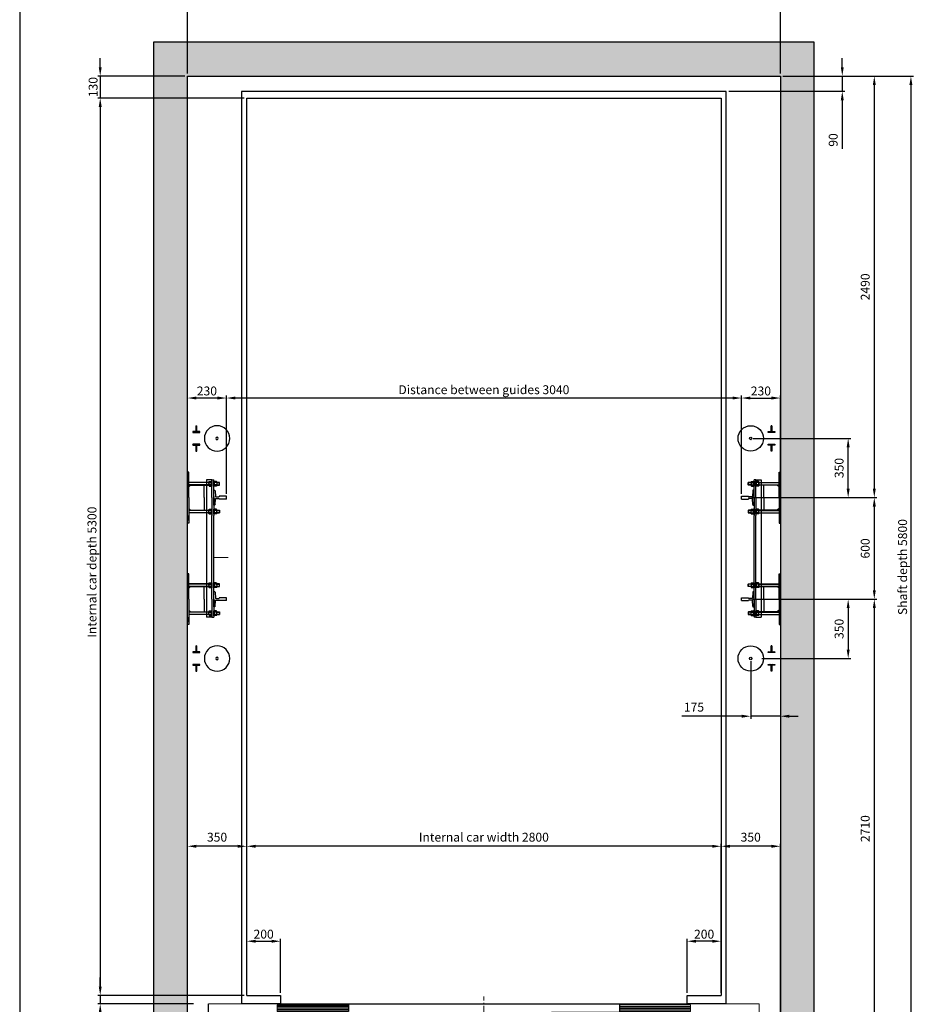
# Model space of a CAD drawing. Units: millimetres. Extents: x -10721 to 388181, y -48635 to 5173.
# Drawn here: x 363913 to 369246, y -45723 to -39907 of the extents above; entities that cross this region are included whole.
import ezdxf

# ---------------------------------------------------------------- set-up
doc = ezdxf.new("R2010")
doc.units = ezdxf.units.MM
for name, pattern in [('ACAD_ISO10W100', [18.5, 12, -3, 0.5, -3]), ('DASHDOT', [1, 0.5, -0.25, 0, -0.25]), ('DASHED', [0.75, 0.5, -0.25])]:
    doc.linetypes.add(name, pattern=pattern)
for name, color, linetype in [('2', 2, 'Continuous'), ('4', 4, 'Continuous'), ('9', 4, 'DASHDOT'), ('AM_VIS', 7, 'Continuous'), ('BYGGNAD', 2, 'Continuous'), ('CAMPITURE', 6, 'Continuous'), ('CYLINDER-RAILS', 6, 'Continuous'), ('DÖRR', 6, 'Continuous'), ('TABELLA-BLU', 5, 'Continuous')]:
    doc.layers.add(name, color=color, linetype=linetype)
doc.layers.add('QUOTE', color=2, linetype='Continuous', lineweight=13)
doc.styles.get("Standard").update_dxf_attribs({"font": 'arial.ttf'})
doc.dimstyles.new('ACDIM', dxfattribs={"dimscale": 15, "dimtxt": 3.5, "dimasz": 3.5, "dimexe": 1, "dimexo": 1, "dimgap": 1, "dimtad": 0, "dimrnd": 0.001, "dimdsep": 46, "dimtxsty": 'Standard', "dimcen": 2, "dimdle": 6, "dimclrd": 4, "dimclre": 4, "dimclrt": 3, "dimadec": 0, "dimazin": 0, "dimtfac": 1, "dimtmove": 0, "dimatfit": 0, "dimfxl": 1, "dimtvp": 1, "dimtolj": 1, "dimarcsym": 0})

# ---------------------------------------------------------------- blocks, each defined once
blk = doc.blocks.new('*D888')
at = {"layer": 'Defpoints', "color": 0, "transparency": 16777216}
for p in [(364902.6, -39850.8), (364902.6, -40240.5), (368402.6, -40240.5)]:
    blk.add_point(p, dxfattribs=at)
at = {"layer": 'QUOTE', "color": 4, "lineweight": -2, "transparency": 16777216}
for p, q in [((364902.6, -40225.5), (364902.6, -39835.8)), ((368402.6, -40225.5), (368402.6, -39835.8)), ((368350.1, -39850.8), (364955.1, -39850.8))]:
    blk.add_line(p, q, dxfattribs=at)
at = {"layer": 'QUOTE', "color": 4, "transparency": 16777216}
for points in [[(364955.1, -39842.1), (364955.1, -39859.6), (364902.6, -39850.8)], [(368350.1, -39842.1), (368350.1, -39859.6), (368402.6, -39850.8)]]:
    blk.add_solid(points, dxfattribs=at)
at = {"layer": 'QUOTE', "color": 3, "transparency": 16777216, "insert": (366702.6, -39808.7), "char_height": 52.5, "attachment_point": 5}
blk.add_mtext('\\A1;Shaft width 3500', dxfattribs=at)
blk = doc.blocks.new('sdgfg')
at = {"color": 6, "ltscale": 15}
blk.add_line((43443.7, -51477), (43443.7, -51517), dxfattribs=at)
at = {"layer": 'DÖRR'}
for p, q in [((43863.7, -51477), (43443.7, -51477)), ((43863.7, -51487), (43443.7, -51487)), ((43863.7, -51497), (43443.7, -51497)), ((43863.7, -51507), (43443.7, -51507)), ((43443.7, -51517), (43863.7, -51517)), ((43863.7, -51517), (43863.7, -51477))]:
    blk.add_line(p, q, dxfattribs=at)
blk = doc.blocks.new('fggghj')
at = {"color": 6}
for p, q in [((43038.5, -51679.5), (46288.5, -51679.5)), ((43018.5, -51844.5), (43018.5, -51979.5)), ((46308.5, -51844.5), (46308.5, -51979.5)), ((46308.5, -51979.5), (43018.5, -51979.5)), ((43343.5, -52049.5), (43343.5, -51979.5)), ((43463.5, -52049.5), (43463.5, -51979.5)), ((43343.5, -52049.5), (43463.5, -52049.5))]:
    blk.add_line(p, q, dxfattribs=at)
at = {"color": 6, "ltscale": 0.001}
for p, q in [((46288.5, -51814.5), (46288.5, -51679.5)), ((43038.5, -51814.5), (46288.5, -51814.5))]:
    blk.add_line(p, q, dxfattribs=at)
at = {"color": 6, "ltscale": 15}
for p, q in [((43018.5, -51844.5), (46308.5, -51844.5)), ((45863.5, -51979.5), (45863.5, -52049.5)), ((45983.5, -52049.5), (45983.5, -51979.5)), ((45863.5, -52049.5), (45983.5, -52049.5))]:
    blk.add_line(p, q, dxfattribs=at)
at = {"color": 4, "linetype": 'DASHED', "ltscale": 200}
for p, q in [((43343.5, -51999.5), (45983.5, -51999.5)), ((43343.5, -52049.5), (45983.5, -52049.5))]:
    blk.add_line(p, q, dxfattribs=at)
at = {"layer": 'DÖRR'}
blk.add_line((43038.5, -51814.5), (43038.5, -51679.5), dxfattribs=at)
at = {"layer": 'QUOTE', "linetype": 'ACAD_ISO10W100', "ltscale": 5}
blk.add_line((44663.5, -52121.7), (44663.5, -51635.6), dxfattribs=at)
at = {"layer": 'QUOTE', "xscale": -1, "rotation": 180}
for p in [(0, -103201.6), (399.8, -103246.6), (799.8, -103291.6)]:
    blk.add_blockref('sdgfg', p, dxfattribs=at)
at = {"layer": 'QUOTE', "rotation": 180}
for p in [(89327, -103201.6), (88927.2, -103246.6), (88527.2, -103291.6)]:
    blk.add_blockref('sdgfg', p, dxfattribs=at)
at = {"layer": 'QUOTE'}
for p in [(799.8, -367.5), (0, -457.5), (399.8, -412.5)]:
    blk.add_blockref('sdgfg', p, dxfattribs=at)
at = {"layer": 'QUOTE', "xscale": -1}
for p in [(88527.2, -367.5), (88927.2, -412.5), (89327, -457.5)]:
    blk.add_blockref('sdgfg', p, dxfattribs=at)
blk = doc.blocks.new('*D889')
at = {"layer": 'Defpoints', "color": 0, "transparency": 16777216}
for p in [(365252.6, -44789.6), (365252.6, -44789.6), (368052.6, -44789.6)]:
    blk.add_point(p, dxfattribs=at)
at = {"layer": 'QUOTE', "color": 4, "lineweight": -2, "transparency": 16777216}
blk.add_line((368000.1, -44789.6), (365305.1, -44789.6), dxfattribs=at)
at = {"layer": 'QUOTE', "color": 4, "transparency": 16777216}
for points in [[(365305.1, -44780.9), (365305.1, -44798.4), (365252.6, -44789.6)], [(368000.1, -44780.9), (368000.1, -44798.4), (368052.6, -44789.6)]]:
    blk.add_solid(points, dxfattribs=at)
at = {"layer": 'QUOTE', "color": 3, "transparency": 16777216, "insert": (366652.6, -44736), "char_height": 52.5, "attachment_point": 5}
blk.add_mtext('\\A1;Internal car width 2800', dxfattribs=at)
blk = doc.blocks.new('*D893')
at = {"layer": 'Defpoints', "color": 0, "transparency": 16777216}
for p in [(365132.6, -42142.1), (365132.6, -42722.5), (368172.6, -42722.5)]:
    blk.add_point(p, dxfattribs=at)
at = {"layer": 'QUOTE', "color": 4, "lineweight": -2, "transparency": 16777216}
for p, q in [((365132.6, -42707.5), (365132.6, -42127.1)), ((368120.1, -42142.1), (365185.1, -42142.1)), ((368172.6, -42707.5), (368172.6, -42127.1))]:
    blk.add_line(p, q, dxfattribs=at)
at = {"layer": 'QUOTE', "color": 4, "transparency": 16777216}
for points in [[(365185.1, -42133.3), (365185.1, -42150.8), (365132.6, -42142.1)], [(368120.1, -42133.3), (368120.1, -42150.8), (368172.6, -42142.1)]]:
    blk.add_solid(points, dxfattribs=at)
at = {"layer": 'QUOTE', "color": 3, "transparency": 16777216, "insert": (366652.6, -42093), "char_height": 52.5, "attachment_point": 5}
blk.add_mtext('\\A1;Distance between guides 3040', dxfattribs=at)
blk = doc.blocks.new('*D894')
at = {"layer": 'Defpoints', "color": 0, "transparency": 16777216}
for p in [(365252.6, -40370.5), (364387.9, -45670.5), (365252.6, -45670.5)]:
    blk.add_point(p, dxfattribs=at)
at = {"layer": 'QUOTE', "color": 4, "lineweight": -2, "transparency": 16777216}
for p, q in [((365237.6, -40370.5), (364372.9, -40370.5)), ((364387.9, -40423), (364387.9, -45618)), ((365237.6, -45670.5), (364372.9, -45670.5))]:
    blk.add_line(p, q, dxfattribs=at)
at = {"layer": 'QUOTE', "color": 4, "transparency": 16777216}
for points in [[(364379.1, -40423), (364396.6, -40423), (364387.9, -40370.5)], [(364379.1, -45618), (364396.6, -45618), (364387.9, -45670.5)]]:
    blk.add_solid(points, dxfattribs=at)
at = {"layer": 'QUOTE', "color": 3, "transparency": 16777216, "insert": (364339.2, -43170.5), "char_height": 52.5, "attachment_point": 5, "rotation": 90}
blk.add_mtext('\\A1;Internal car depth 5300', dxfattribs=at)
blk = doc.blocks.new('*D895')
at = {"layer": 'Defpoints', "color": 0, "transparency": 16777216}
for p in [(364902.6, -42142.1), (364902.6, -42730.5), (365132.6, -42722.5)]:
    blk.add_point(p, dxfattribs=at)
at = {"layer": 'QUOTE', "color": 4, "lineweight": -2, "transparency": 16777216}
for p, q in [((364902.6, -42715.5), (364902.6, -42127.1)), ((365080.1, -42142.1), (364955.1, -42142.1)), ((365132.6, -42707.5), (365132.6, -42127.1))]:
    blk.add_line(p, q, dxfattribs=at)
at = {"layer": 'QUOTE', "color": 4, "transparency": 16777216}
for points in [[(364955.1, -42133.3), (364955.1, -42150.8), (364902.6, -42142.1)], [(365080.1, -42133.3), (365080.1, -42150.8), (365132.6, -42142.1)]]:
    blk.add_solid(points, dxfattribs=at)
at = {"layer": 'QUOTE', "color": 3, "transparency": 16777216, "insert": (365017.6, -42100.3), "char_height": 52.5, "attachment_point": 5}
blk.add_mtext('\\A1;230', dxfattribs=at)
blk = doc.blocks.new('*D896')
at = {"layer": 'Defpoints', "color": 0, "transparency": 16777216}
for p in [(364543.8, -45670.5), (364387.9, -45720.5), (364952.6, -45720.5)]:
    blk.add_point(p, dxfattribs=at)
at = {"layer": 'QUOTE', "color": 4, "lineweight": -2, "transparency": 16777216}
for p, q in [((364387.9, -45618), (364387.9, -45565.5)), ((364528.8, -45670.5), (364372.9, -45670.5)), ((364387.9, -45670.5), (364387.9, -45720.5)), ((364937.6, -45720.5), (364372.9, -45720.5)), ((364387.9, -45773), (364387.9, -46099.1))]:
    blk.add_line(p, q, dxfattribs=at)
at = {"layer": 'QUOTE', "color": 4, "transparency": 16777216}
for points in [[(364379.1, -45618), (364396.6, -45618), (364387.9, -45670.5)], [(364379.1, -45773), (364396.6, -45773), (364387.9, -45720.5)]]:
    blk.add_solid(points, dxfattribs=at)
at = {"layer": 'QUOTE', "color": 3, "transparency": 16777216, "insert": (364334.2, -46046.6), "char_height": 52.5, "attachment_point": 5, "rotation": 90}
blk.add_mtext('\\A1;50', dxfattribs=at)
blk = doc.blocks.new('4032-16')
at = {"layer": '2'}
for p, q in [((-14.8, 10.4), (-14.8, -10.4)), ((-13.4, 13.9), (-1.4, 13.9)), ((-13.4, 6.9), (-1.4, 6.9)), ((0, 10.4), (0, -10.4)), ((-13.4, -6.9), (-1.4, -6.9)), ((-13.3, -13.9), (-1.5, -13.9))]:
    blk.add_line(p, q, dxfattribs=at)
for centre, radius, start, end in [((-9.9, 10.4), 4.94, 135.47151, 224.52849), ((2.8, 0), 17.6, 156.86268, 203.13732), ((-4.9, 10.4), 4.94, 315.47151, 44.52849), ((-17.6, 0), 17.6, 336.86268, 23.13732), ((-9.9, -10.4), 4.86, 135.08388, 226.02159), ((-4.9, -10.4), 4.86, 313.97841, 44.91612)]:
    blk.add_arc(centre, radius, start, end, dxfattribs=at)
blk = doc.blocks.new('A$C4D16525A')
at = {"color": 2}
for p, q in [((145, 855), (113, 855)), ((113, 45), (113, 855)), ((145, 45), (113, 45))]:
    blk.add_line(p, q, dxfattribs=at)
at = {"color": 5}
for p, q in [((155, 795), (159.1, 795)), ((155, 795), (159.1, 795)), ((155, 795), (155, 705)), ((163.1, 791.2), (165.1, 757.2)), ((230, 758), (188, 758)), ((188, 757.9), (188, 757.8)), ((230, 758), (230, 742)), ((155, 705), (159.1, 705)), ((155, 705), (159.1, 705)), ((163.1, 708.8), (165.1, 742.8)), ((168, 754.5), (185, 754.5)), ((168, 745.5), (185, 745.5)), ((188, 742.1), (188, 742.3)), ((230, 742), (188, 742)), ((155, 195), (155, 105)), ((155, 195), (159.1, 195)), ((155, 195), (159.1, 195)), ((163.1, 191.2), (165.1, 157.2)), ((163.1, 108.8), (165.1, 142.8)), ((168, 154.5), (185, 154.5)), ((168, 145.5), (185, 145.5)), ((230, 158), (188, 158)), ((188, 157.9), (188, 157.8)), ((188, 142.1), (188, 142.3)), ((230, 142), (188, 142)), ((230, 158), (230, 142)), ((155, 105), (159.1, 105)), ((155, 105), (159.1, 105))]:
    blk.add_line(p, q, dxfattribs=at)
for centre, radius, start, end in [((159.1, 791), 4, 3.33673, 90), ((168.5, 758), 3.54, 193.87439, 261.67484), ((184.5, 757.9), 3.48, 277.80648, 0.89504), ((159.1, 709), 4, 270, 356.66327), ((168.5, 742), 3.54, 98.32516, 166.12561), ((184.5, 742.1), 3.48, 359.10496, 82.19352), ((159.1, 191), 4, 3.33673, 90), ((168.5, 158), 3.54, 193.87439, 261.67484), ((168.5, 142), 3.54, 98.32516, 166.12561), ((184.5, 157.9), 3.48, 277.80648, 0.89504), ((184.5, 142.1), 3.48, 359.10496, 82.19352), ((159.1, 109), 4, 270, 356.66327)]:
    blk.add_arc(centre, radius, start, end, dxfattribs=at)
at = {"layer": '2'}
for p, q in [((8, 900), (0, 900)), ((0, 900), (0, 600)), ((0, 855), (0, 885)), ((8, 750), (8, 900)), ((142, 840.5), (8, 840.5)), ((8, 824.5), (108, 824.5)), ((8, 814.5), (18, 824.5)), ((98, 750), (98, 824.5)), ((108, 824.5), (142, 824.5)), ((142, 847.5), (142, 847.5)), ((142, 847.5), (145, 847.5)), ((142, 817.5), (142, 847.5)), ((142, 817.5), (142, 847.5)), ((145, 817.5), (142, 817.5)), ((142, 817.5), (142, 817.5)), ((145, 750), (145, 855)), ((145, 855), (155, 855)), ((145, 847.5), (145, 817.5)), ((155, 750), (155, 855)), ((158, 847.5), (155, 847.5)), ((155, 847.5), (155, 817.5)), ((155, 817.5), (158, 817.5)), ((158, 847.5), (158, 847.5)), ((158, 817.5), (158, 847.5)), ((158, 817.5), (158, 847.5)), ((158, 817.5), (158, 817.5)), ((189, 840.5), (172.8, 840.5)), ((172.8, 824.5), (189, 824.5)), ((189, 824.5), (189, 840.5)), ((190, 839.5), (189, 840.5)), ((189, 824.5), (190, 825.5)), ((190, 825.5), (190, 839.5)), ((8, 750), (8, 600)), ((98, 750), (98, 675.5)), ((145, 750), (145, 255)), ((155, 750), (155, 255)), ((0, 615), (0, 645)), ((8, 685.5), (18, 675.5)), ((8, 675.5), (8, 685.5)), ((8, 675.5), (118, 675.5)), ((18, 675.5), (8, 675.5)), ((8, 675.5), (18, 675.5)), ((127.2, 659.5), (8, 659.5)), ((108, 675.5), (142, 675.5)), ((127.2, 657.1), (127.2, 670.5)), ((128.6, 660.6), (140.6, 660.6)), ((128.6, 653.6), (140.6, 653.6)), ((142.6, 667), (141.7, 665.4)), ((142, 682.5), (142, 652.5)), ((142, 682.5), (142, 652.5)), ((142, 682.5), (142, 682.5)), ((145, 682.5), (142, 682.5)), ((142, 665.9), (142, 652.5)), ((142, 665.9), (142, 652.5)), ((142, 657.1), (142, 665.9)), ((142, 665), (142, 665)), ((142, 652.5), (145, 652.5)), ((142, 652.5), (142, 652.5)), ((142, 652.5), (145, 652.5)), ((142, 652.5), (142, 652.5)), ((145, 689.5), (145, 665.5)), ((145, 652.5), (145, 682.5)), ((145, 652.5), (145, 682.5)), ((155, 682.5), (158, 682.5)), ((155, 652.5), (155, 682.5)), ((155, 652.5), (155, 682.5)), ((158, 652.5), (155, 652.5)), ((158, 652.5), (155, 652.5)), ((158, 682.5), (158, 652.5)), ((158, 682.5), (158, 652.5)), ((158, 682.5), (158, 682.5)), ((158, 659.2), (158, 652.5)), ((158, 659.2), (158, 652.5)), ((158, 652.5), (158, 652.5)), ((158, 652.5), (158, 652.5)), ((171.4, 653.6), (159.4, 653.6)), ((172.8, 675.5), (189, 675.5)), ((189, 659.5), (172.8, 659.5)), ((189, 675.5), (189, 659.5)), ((189, 675.5), (190, 674.5)), ((190, 660.5), (189, 659.5)), ((190, 674.5), (190, 660.5)), ((8, 600), (0, 600)), ((0, 300), (0, 0)), ((8, 300), (0, 300)), ((8, 150), (8, 300)), ((0, 255), (0, 285)), ((142, 240.5), (8, 240.5)), ((142, 217.5), (142, 247.5)), ((142, 217.5), (142, 247.5)), ((142, 247.5), (142, 247.5)), ((142, 247.5), (145, 247.5)), ((145, 150), (145, 255)), ((145, 247.5), (145, 217.5)), ((155, 150), (155, 255)), ((155, 247.5), (155, 217.5)), ((158, 247.5), (155, 247.5)), ((158, 217.5), (158, 247.5)), ((158, 217.5), (158, 247.5)), ((158, 247.5), (158, 247.5)), ((189, 240.5), (172.8, 240.5)), ((189, 224.5), (189, 240.5)), ((190, 239.5), (189, 240.5)), ((190, 225.5), (190, 239.5)), ((8, 224.5), (108, 224.5)), ((8, 214.5), (18, 224.5)), ((98, 150), (98, 224.5)), ((108, 224.5), (142, 224.5)), ((145, 217.5), (142, 217.5)), ((142, 217.5), (142, 217.5)), ((155, 217.5), (158, 217.5)), ((158, 217.5), (158, 217.5)), ((172.8, 224.5), (189, 224.5)), ((189, 224.5), (190, 225.5)), ((8, 150), (8, 0)), ((98, 150), (98, 75.5)), ((145, 150), (145, 45)), ((155, 150), (155, 45)), ((8, 85.5), (18, 75.5)), ((8, 75.5), (8, 85.5)), ((8, 75.5), (118, 75.5)), ((18, 75.5), (8, 75.5)), ((8, 75.5), (18, 75.5)), ((127.2, 59.5), (8, 59.5)), ((108, 75.5), (142, 75.5)), ((127.2, 57.1), (127.2, 70.5)), ((128.6, 60.6), (140.6, 60.6)), ((142.6, 67), (141.7, 65.4)), ((142, 82.5), (142, 52.5)), ((142, 82.5), (142, 52.5)), ((142, 82.5), (142, 82.5)), ((145, 82.5), (142, 82.5)), ((142, 65.9), (142, 52.5)), ((142, 65.9), (142, 52.5)), ((142, 57.1), (142, 65.9)), ((142, 65), (142, 65)), ((145, 89.5), (145, 65.5)), ((145, 52.5), (145, 82.5)), ((145, 52.5), (145, 82.5)), ((155, 82.5), (158, 82.5)), ((155, 52.5), (155, 82.5)), ((155, 52.5), (155, 82.5)), ((158, 82.5), (158, 52.5)), ((158, 82.5), (158, 52.5)), ((158, 82.5), (158, 82.5)), ((158, 59.2), (158, 52.5)), ((158, 59.2), (158, 52.5)), ((172.8, 75.5), (189, 75.5)), ((189, 59.5), (172.8, 59.5)), ((189, 75.5), (189, 59.5)), ((189, 75.5), (190, 74.5)), ((190, 60.5), (189, 59.5)), ((190, 74.5), (190, 60.5)), ((0, 15), (0, 45)), ((8, 0), (0, 0)), ((128.6, 53.6), (140.6, 53.6)), ((142, 52.5), (145, 52.5)), ((142, 52.5), (142, 52.5)), ((142, 52.5), (145, 52.5)), ((142, 52.5), (142, 52.5)), ((145, 45), (155, 45)), ((158, 52.5), (155, 52.5)), ((158, 52.5), (155, 52.5)), ((158, 52.5), (158, 52.5)), ((158, 52.5), (158, 52.5)), ((171.4, 53.6), (159.4, 53.6))]:
    blk.add_line(p, q, dxfattribs=at)
for centre, radius, start, end in [((144.8, 667.5), 17.6, 170.20292, 203.13732), ((132.1, 657.1), 4.94, 135.47151, 224.52849), ((124.4, 667.5), 17.6, 336.86268, 354.44097), ((137.1, 657.1), 4.94, 315.47151, 44.52849), ((162.9, 657.1), 4.94, 155.3967, 224.52849), ((167.9, 657.1), 4.94, 315.47151, 44.52849), ((144.8, 67.5), 17.6, 170.20292, 203.13732), ((132.1, 57.1), 4.94, 135.47151, 224.52849), ((124.4, 67.5), 17.6, 336.86268, 354.44097), ((137.1, 57.1), 4.94, 315.47151, 44.52849), ((162.9, 57.1), 4.94, 155.3967, 224.52849), ((167.9, 57.1), 4.94, 315.47151, 44.52849)]:
    blk.add_arc(centre, radius, start, end, dxfattribs=at)
at = {"layer": '4'}
for p, q in [((142, 839.5), (8, 839.5)), ((142, 825.5), (8, 825.5)), ((172.8, 839.5), (190, 839.5)), ((172.8, 825.5), (190, 825.5)), ((142, 674.5), (8, 674.5)), ((127.2, 660.5), (8, 660.5)), ((172.8, 674.5), (190, 674.5)), ((172.8, 660.5), (190, 660.5)), ((142, 239.5), (8, 239.5)), ((172.8, 239.5), (190, 239.5)), ((142, 225.5), (8, 225.5)), ((172.8, 225.5), (190, 225.5)), ((142, 74.5), (8, 74.5)), ((127.2, 60.5), (8, 60.5)), ((172.8, 74.5), (190, 74.5)), ((172.8, 60.5), (190, 60.5))]:
    blk.add_line(p, q, dxfattribs=at)
at = {"layer": 'Defpoints', "color": 0, "linetype": 'ByBlock'}
for p in [(0, 900), (155, 855), (8, 600), (0, 300), (8, 0), (155, 45)]:
    blk.add_point(p, dxfattribs=at)
at = {"layer": '2'}
for p in [(142, 832.5), (142, 232.5)]:
    blk.add_blockref('4032-16', p, dxfattribs=at)
at = {"layer": '2', "xscale": -1}
for p in [(158, 832.5), (158, 232.5)]:
    blk.add_blockref('4032-16', p, dxfattribs=at)
at = {"layer": '2', "xscale": -1, "rotation": 180}
for p in [(142, 667.5), (142, 67.5)]:
    blk.add_blockref('4032-16', p, dxfattribs=at)
at = {"layer": '2', "rotation": 180}
for p in [(158, 667.5), (158, 67.5)]:
    blk.add_blockref('4032-16', p, dxfattribs=at)
blk = doc.blocks.new('*D900')
at = {"layer": 'Defpoints', "color": 0, "transparency": 16777216}
for p in [(365452.6, -45350.6), (365252.6, -45670.5), (365452.6, -45670.5)]:
    blk.add_point(p, dxfattribs=at)
at = {"layer": 'QUOTE', "color": 4, "lineweight": -2, "transparency": 16777216}
for p, q in [((365252.6, -45655.5), (365252.6, -45335.6)), ((365305.1, -45350.6), (365400.1, -45350.6)), ((365452.6, -45655.5), (365452.6, -45335.6))]:
    blk.add_line(p, q, dxfattribs=at)
at = {"layer": 'QUOTE', "color": 4, "transparency": 16777216}
for points in [[(365305.1, -45341.9), (365305.1, -45359.4), (365252.6, -45350.6)], [(365400.1, -45341.9), (365400.1, -45359.4), (365452.6, -45350.6)]]:
    blk.add_solid(points, dxfattribs=at)
at = {"layer": 'QUOTE', "color": 3, "transparency": 16777216, "insert": (365352.6, -45308.8), "char_height": 52.5, "attachment_point": 5}
blk.add_mtext('\\A1;200', dxfattribs=at)
blk = doc.blocks.new('*D901')
at = {"layer": 'Defpoints', "color": 0, "transparency": 16777216}
for p in [(364902.6, -44789.6), (364902.6, -44789.6), (365252.6, -44789.6)]:
    blk.add_point(p, dxfattribs=at)
at = {"layer": 'QUOTE', "color": 4, "lineweight": -2, "transparency": 16777216}
blk.add_line((365200.1, -44789.6), (364955.1, -44789.6), dxfattribs=at)
at = {"layer": 'QUOTE', "color": 4, "transparency": 16777216}
for points in [[(364955.1, -44780.9), (364955.1, -44798.4), (364902.6, -44789.6)], [(365200.1, -44780.9), (365200.1, -44798.4), (365252.6, -44789.6)]]:
    blk.add_solid(points, dxfattribs=at)
at = {"layer": 'QUOTE', "color": 3, "transparency": 16777216, "insert": (365077.6, -44736), "char_height": 52.5, "attachment_point": 5}
blk.add_mtext('\\A1;350', dxfattribs=at)
blk = doc.blocks.new('A$C7F714C42')
h = blk.add_hatch()
h.set_pattern_fill('ANSI31', color=4, angle=90, style=0)
h.set_pattern_definition([(135, (2644.121, -383.9747), (-2.245064, -2.245064), [])])
h.paths.add_polyline_path([(22.5, 150), (17.5, 150), (17.5, 115), (0, 115), (0, 110), (40, 110), (40, 115), (22.5, 115)])
h.paths.add_polyline_path([(22.5, 35), (40, 35), (40, 40), (0, 40), (0, 35), (17.5, 35), (17.5, 0), (22.5, 0)])
at = {"layer": '9', "color": 2, "linetype": 'ByBlock'}
for p, q in [((17.5, 150), (22.5, 150)), ((17.5, 0), (22.5, 0))]:
    blk.add_line(p, q, dxfattribs=at)
at = {"layer": 'AM_VIS'}
for p, q in [((17.5, 115), (17.5, 150)), ((22.5, 150), (22.5, 115)), ((0, 110), (0, 115)), ((0, 115), (17.5, 115)), ((40, 110), (0, 110)), ((22.5, 115), (40, 115)), ((40, 115), (40, 110)), ((0, 40), (40, 40)), ((0, 35), (0, 40)), ((17.5, 35), (0, 35)), ((17.5, 0), (17.5, 35)), ((40, 35), (22.5, 35)), ((22.5, 35), (22.5, 0)), ((40, 40), (40, 35))]:
    blk.add_line(p, q, dxfattribs=at)
at = {"layer": 'CYLINDER-RAILS', "linetype": 'Continuous'}
for radius in [75, 7.5]:
    blk.add_circle((142.4, 75), radius, dxfattribs=at)
blk = doc.blocks.new('*D902')
at = {"color": 4, "lineweight": -2, "ltscale": 300, "transparency": 16777216}
for p, q in [((364387.9, -40188), (364387.9, -40135.5)), ((364887.6, -40240.5), (364372.9, -40240.5)), ((364387.9, -40240.5), (364387.9, -40370.5)), ((365207.6, -40370.5), (364372.9, -40370.5)), ((364387.9, -40423), (364387.9, -40475.5))]:
    blk.add_line(p, q, dxfattribs=at)
at = {"color": 4, "ltscale": 300, "transparency": 16777216}
for points in [[(364379.1, -40188), (364396.6, -40188), (364387.9, -40240.5)], [(364379.1, -40423), (364396.6, -40423), (364387.9, -40370.5)]]:
    blk.add_solid(points, dxfattribs=at)
at = {"layer": 'Defpoints', "color": 0, "ltscale": 300, "transparency": 16777216}
for p in [(364902.6, -40240.5), (364387.9, -40370.5), (365222.6, -40370.5)]:
    blk.add_point(p, dxfattribs=at)
at = {"color": 3, "ltscale": 300, "transparency": 16777216, "insert": (364346, -40305.5), "char_height": 52.5, "attachment_point": 5, "rotation": 90}
blk.add_mtext('\\A1;130', dxfattribs=at)
blk = doc.blocks.new('*D910')
at = {"layer": 'Defpoints', "color": 0, "transparency": 16777216}
for p in [(368402.6, -40240.5), (368402.6, -46040.5), (369173.2, -46040.5)]:
    blk.add_point(p, dxfattribs=at)
at = {"layer": 'QUOTE', "color": 4, "lineweight": -2, "transparency": 16777216}
for p, q in [((368417.6, -40240.5), (369188.2, -40240.5)), ((369173.2, -40293), (369173.2, -45988)), ((368417.6, -46040.5), (369188.2, -46040.5))]:
    blk.add_line(p, q, dxfattribs=at)
at = {"layer": 'QUOTE', "color": 4, "transparency": 16777216}
for points in [[(369164.4, -40293), (369181.9, -40293), (369173.2, -40240.5)], [(369164.4, -45988), (369181.9, -45988), (369173.2, -46040.5)]]:
    blk.add_solid(points, dxfattribs=at)
at = {"layer": 'QUOTE', "color": 3, "transparency": 16777216, "insert": (369124.2, -43140.5), "char_height": 52.5, "attachment_point": 5, "rotation": 90}
blk.add_mtext('\\A1;Shaft depth 5800', dxfattribs=at)
blk = doc.blocks.new('*D911')
at = {"layer": 'Defpoints', "color": 0, "transparency": 16777216}
for p in [(368402.6, -40240.5), (368602.6, -42730.5), (368957.1, -42730.5)]:
    blk.add_point(p, dxfattribs=at)
at = {"layer": 'QUOTE', "color": 4, "lineweight": -2, "transparency": 16777216}
for p, q in [((368417.6, -40240.5), (368972.1, -40240.5)), ((368957.1, -40293), (368957.1, -42678)), ((368617.6, -42730.5), (368972.1, -42730.5))]:
    blk.add_line(p, q, dxfattribs=at)
at = {"layer": 'QUOTE', "color": 4, "transparency": 16777216}
for points in [[(368948.4, -40293), (368965.9, -40293), (368957.1, -40240.5)], [(368948.4, -42678), (368965.9, -42678), (368957.1, -42730.5)]]:
    blk.add_solid(points, dxfattribs=at)
at = {"layer": 'QUOTE', "color": 3, "transparency": 16777216, "insert": (368903.5, -41485.5), "char_height": 52.5, "attachment_point": 5, "rotation": 90}
blk.add_mtext('\\A1;2490', dxfattribs=at)
blk = doc.blocks.new('*D912')
at = {"layer": 'Defpoints', "color": 0, "transparency": 16777216}
for p in [(368402.6, -42142.1), (368172.6, -42722.5), (368402.6, -42730.5)]:
    blk.add_point(p, dxfattribs=at)
at = {"layer": 'QUOTE', "color": 4, "lineweight": -2, "transparency": 16777216}
for p, q in [((368172.6, -42707.5), (368172.6, -42127.1)), ((368225.1, -42142.1), (368350.1, -42142.1)), ((368402.6, -42715.5), (368402.6, -42127.1))]:
    blk.add_line(p, q, dxfattribs=at)
at = {"layer": 'QUOTE', "color": 4, "transparency": 16777216}
for points in [[(368225.1, -42133.3), (368225.1, -42150.8), (368172.6, -42142.1)], [(368350.1, -42133.3), (368350.1, -42150.8), (368402.6, -42142.1)]]:
    blk.add_solid(points, dxfattribs=at)
at = {"layer": 'QUOTE', "color": 3, "transparency": 16777216, "insert": (368287.6, -42100.3), "char_height": 52.5, "attachment_point": 5}
blk.add_mtext('\\A1;230', dxfattribs=at)
blk = doc.blocks.new('*D913')
at = {"layer": 'Defpoints', "color": 0, "transparency": 16777216}
for p in [(368222.6, -43330.5), (368402.6, -46040.5), (368957.1, -46040.5)]:
    blk.add_point(p, dxfattribs=at)
at = {"layer": 'QUOTE', "color": 4, "lineweight": -2, "transparency": 16777216}
for p, q in [((368237.6, -43330.5), (368972.1, -43330.5)), ((368957.1, -43383), (368957.1, -45988)), ((368417.6, -46040.5), (368972.1, -46040.5))]:
    blk.add_line(p, q, dxfattribs=at)
at = {"layer": 'QUOTE', "color": 4, "transparency": 16777216}
for points in [[(368948.4, -43383), (368965.9, -43383), (368957.1, -43330.5)], [(368948.4, -45988), (368965.9, -45988), (368957.1, -46040.5)]]:
    blk.add_solid(points, dxfattribs=at)
at = {"layer": 'QUOTE', "color": 3, "transparency": 16777216, "insert": (368903.5, -44685.5), "char_height": 52.5, "attachment_point": 5, "rotation": 90}
blk.add_mtext('\\A1;2710', dxfattribs=at)
blk = doc.blocks.new('*D914')
at = {"layer": 'Defpoints', "color": 0, "transparency": 16777216}
for p in [(368052.6, -44789.6), (368052.6, -45670.5), (368402.6, -46040.5)]:
    blk.add_point(p, dxfattribs=at)
at = {"layer": 'QUOTE', "color": 4, "lineweight": -2, "transparency": 16777216}
for p, q in [((368052.6, -45655.5), (368052.6, -44774.6)), ((368402.6, -46025.5), (368402.6, -44774.6)), ((368350.1, -44789.6), (368105.1, -44789.6))]:
    blk.add_line(p, q, dxfattribs=at)
at = {"layer": 'QUOTE', "color": 4, "transparency": 16777216}
for points in [[(368105.1, -44780.9), (368105.1, -44798.4), (368052.6, -44789.6)], [(368350.1, -44780.9), (368350.1, -44798.4), (368402.6, -44789.6)]]:
    blk.add_solid(points, dxfattribs=at)
at = {"layer": 'QUOTE', "color": 3, "transparency": 16777216, "insert": (368227.6, -44736), "char_height": 52.5, "attachment_point": 5}
blk.add_mtext('\\A1;350', dxfattribs=at)
blk = doc.blocks.new('*D918')
at = {"layer": 'Defpoints', "color": 0, "transparency": 16777216}
for p in [(368602.6, -42730.5), (368602.6, -43330.5), (368957.1, -43330.5)]:
    blk.add_point(p, dxfattribs=at)
at = {"layer": 'QUOTE', "color": 4, "lineweight": -2, "transparency": 16777216}
for p, q in [((368617.6, -42730.5), (368972.1, -42730.5)), ((368957.1, -42783), (368957.1, -43278)), ((368617.6, -43330.5), (368972.1, -43330.5))]:
    blk.add_line(p, q, dxfattribs=at)
at = {"layer": 'QUOTE', "color": 4, "transparency": 16777216}
for points in [[(368948.4, -42783), (368965.9, -42783), (368957.1, -42730.5)], [(368948.4, -43278), (368965.9, -43278), (368957.1, -43330.5)]]:
    blk.add_solid(points, dxfattribs=at)
at = {"layer": 'QUOTE', "color": 3, "transparency": 16777216, "insert": (368903.5, -43030.5), "char_height": 52.5, "attachment_point": 5, "rotation": 90}
blk.add_mtext('\\A1;600', dxfattribs=at)
blk = doc.blocks.new('*D919')
at = {"layer": '2', "color": 4, "lineweight": -2, "transparency": 16777216}
for p, q in [((368227.6, -43695.5), (368227.6, -44036.5)), ((368402.6, -43695.5), (368402.6, -44036.5)), ((368175.1, -44021.5), (367821.8, -44021.5)), ((368402.6, -44021.5), (368227.6, -44021.5)), ((368455.1, -44021.5), (368507.6, -44021.5))]:
    blk.add_line(p, q, dxfattribs=at)
at = {"layer": '2', "color": 4, "transparency": 16777216}
for points in [[(368175.1, -44012.8), (368175.1, -44030.3), (368227.6, -44021.5)], [(368455.1, -44012.8), (368455.1, -44030.3), (368402.6, -44021.5)]]:
    blk.add_solid(points, dxfattribs=at)
at = {"layer": 'Defpoints', "color": 0, "transparency": 16777216}
for p in [(368227.6, -43680.5), (368402.6, -43680.5), (368402.6, -44021.5)]:
    blk.add_point(p, dxfattribs=at)
at = {"layer": '2', "color": 3, "transparency": 16777216, "insert": (367892.5, -43967.9), "char_height": 52.5, "attachment_point": 5}
blk.add_mtext('\\A1;175', dxfattribs=at)
blk = doc.blocks.new('*D920')
at = {"layer": 'Defpoints', "color": 0, "transparency": 16777216}
for p in [(367852.6, -45350.6), (367852.6, -45670.5), (368052.6, -45670.5)]:
    blk.add_point(p, dxfattribs=at)
at = {"layer": 'QUOTE', "color": 4, "lineweight": -2, "transparency": 16777216}
for p, q in [((367852.6, -45655.5), (367852.6, -45335.6)), ((368000.1, -45350.6), (367905.1, -45350.6)), ((368052.6, -45655.5), (368052.6, -45335.6))]:
    blk.add_line(p, q, dxfattribs=at)
at = {"layer": 'QUOTE', "color": 4, "transparency": 16777216}
for points in [[(367905.1, -45341.9), (367905.1, -45359.4), (367852.6, -45350.6)], [(368000.1, -45341.9), (368000.1, -45359.4), (368052.6, -45350.6)]]:
    blk.add_solid(points, dxfattribs=at)
at = {"layer": 'QUOTE', "color": 3, "transparency": 16777216, "insert": (367952.6, -45308.8), "char_height": 52.5, "attachment_point": 5}
blk.add_mtext('\\A1;200', dxfattribs=at)
blk = doc.blocks.new('*D921')
at = {"layer": 'Defpoints', "color": 0, "transparency": 16777216}
for p in [(368222.6, -43330.5), (368277.6, -43680.5), (368802.9, -43680.5)]:
    blk.add_point(p, dxfattribs=at)
at = {"layer": 'QUOTE', "color": 4, "lineweight": -2, "transparency": 16777216}
for p, q in [((368237.6, -43330.5), (368817.9, -43330.5)), ((368802.9, -43383), (368802.9, -43628)), ((368292.6, -43680.5), (368817.9, -43680.5))]:
    blk.add_line(p, q, dxfattribs=at)
at = {"layer": 'QUOTE', "color": 4, "transparency": 16777216}
for points in [[(368794.1, -43383), (368811.6, -43383), (368802.9, -43330.5)], [(368794.1, -43628), (368811.6, -43628), (368802.9, -43680.5)]]:
    blk.add_solid(points, dxfattribs=at)
at = {"layer": 'QUOTE', "color": 3, "transparency": 16777216, "insert": (368749.3, -43505.5), "char_height": 52.5, "attachment_point": 5, "rotation": 90}
blk.add_mtext('\\A1;350', dxfattribs=at)
blk = doc.blocks.new('*D922')
at = {"layer": 'Defpoints', "color": 0, "transparency": 16777216}
for p in [(368227.6, -42380.5), (368802.9, -42380.5), (368222.6, -42730.5)]:
    blk.add_point(p, dxfattribs=at)
at = {"layer": 'QUOTE', "color": 4, "lineweight": -2, "transparency": 16777216}
for p, q in [((368242.6, -42380.5), (368817.9, -42380.5)), ((368802.9, -42678), (368802.9, -42433)), ((368237.6, -42730.5), (368817.9, -42730.5))]:
    blk.add_line(p, q, dxfattribs=at)
at = {"layer": 'QUOTE', "color": 4, "transparency": 16777216}
for points in [[(368794.1, -42433), (368811.6, -42433), (368802.9, -42380.5)], [(368794.1, -42678), (368811.6, -42678), (368802.9, -42730.5)]]:
    blk.add_solid(points, dxfattribs=at)
at = {"layer": 'QUOTE', "color": 3, "transparency": 16777216, "insert": (368749.3, -42555.5), "char_height": 52.5, "attachment_point": 5, "rotation": 90}
blk.add_mtext('\\A1;350', dxfattribs=at)
blk = doc.blocks.new('*D930')
at = {"layer": 'Defpoints', "color": 0, "transparency": 16777216}
for p in [(368402.6, -40240.5), (368768.1, -40240.5), (368082.6, -40330.5)]:
    blk.add_point(p, dxfattribs=at)
at = {"layer": 'QUOTE', "color": 4, "lineweight": -2, "transparency": 16777216}
for p, q in [((368768.1, -40188), (368768.1, -40135.5)), ((368417.6, -40240.5), (368783.1, -40240.5)), ((368768.1, -40240.5), (368768.1, -40330.5)), ((368097.6, -40330.5), (368783.1, -40330.5)), ((368768.1, -40383), (368768.1, -40670.4))]:
    blk.add_line(p, q, dxfattribs=at)
at = {"layer": 'QUOTE', "color": 4, "transparency": 16777216}
for points in [[(368759.3, -40188), (368776.8, -40188), (368768.1, -40240.5)], [(368759.3, -40383), (368776.8, -40383), (368768.1, -40330.5)]]:
    blk.add_solid(points, dxfattribs=at)
at = {"layer": 'QUOTE', "color": 3, "transparency": 16777216, "insert": (368714.5, -40617.9), "char_height": 52.5, "attachment_point": 5, "rotation": 90}
blk.add_mtext('\\A1;90', dxfattribs=at)

msp = doc.modelspace()

# ---------------------------------------------------------------- hatches: boundary and pattern name
at = {"layer": 'CAMPITURE', "ltscale": 300}
h = msp.add_hatch(dxfattribs=at)
h.set_pattern_fill('AR-CONC', color=6, style=0)
h.set_pattern_definition([(50, (206375.62, 88622.61), (182.18467, -15.93909), [19.05, -209.55]), (355, (206375.62, 88622.61), (-35.24283, 191.05664), [15.24, -167.64]), (100.451, (206390.8, 88621.28), (146.9425, 175.11669), [16.19, -178.09]), (46.1842, (206375.62, 88673.41), (271.07904, -42.04233), [28.575, -314.325]), (96.6356, (206398.2, 88669.9), (237.40423, 247.42556), [24.285, -267.135]), (351.184, (206375.62, 88673.4), (237.4046, 247.4251), [22.86, -251.46]), (21, (206401.02, 88660.71), (151.61488, -102.26552), [19.05, -209.55]), (326, (206401.02, 88660.71), (61.80203, 184.18797), [15.24, -167.64]), (71.4514, (206413.65, 88652.19), (213.41649, 81.92286), [16.19, -178.09]), (37.5, (206375.62, 88622.61), (3.088603, 84.555039), [0, -165.608, 0, -170.18, 0, -168.275]), (7.5, (206375.62, 88622.61), (66.819663, 100.180575), [0, -97.028, 0, -161.798, 0, -64.135]), (327.5, (206318.98, 88622.61), (135.590595, -5.728744), [0, -63.5, 0, -198.12, 0, -262.89]), (317.5, (206293.58, 88622.61), (148.12918, 25.42649), [0, -82.55, 0, -131.572, 0, -186.69])])
h.paths.add_polyline_path([(368602.61, -40040.549), (364702.61, -40040.549), (364702.61, -46240.548), (365302.609, -46240.548), (365302.609, -46040.548), (364902.61, -46040.548), (364902.61, -40240.549), (368402.61, -40240.549), (368402.61, -46040.548), (368002.609, -46040.548), (368002.609, -46240.548), (368602.61, -46240.548)])

# ---------------------------------------------------------------- linework, layer by layer
at = {"ltscale": 300}
msp.add_line((365452.61, -45720.548), (367852.61, -45720.548), dxfattribs=at)
at = {"layer": '2', "color": 2}
for p, q in [((368602.61, -40040.549), (364702.61, -40040.549)), ((364702.61, -40040.549), (364702.61, -46240.548)), ((368602.61, -46240.548), (368602.61, -40040.549)), ((364902.61, -40240.549), (368402.61, -40240.549)), ((364902.61, -46040.548), (364902.61, -40240.549)), ((368402.61, -40240.549), (368402.61, -46040.548))]:
    msp.add_line(p, q, dxfattribs=at)
at = {"layer": '2', "color": 1}
for p, q in [((368082.61, -40330.548), (365222.61, -40330.548)), ((365222.61, -40330.548), (365222.61, -45720.548)), ((368082.61, -45720.548), (368082.61, -40330.548)), ((365252.61, -40370.548), (368052.61, -40370.548)), ((365252.61, -45670.548), (365252.61, -40370.548)), ((368052.61, -40370.548), (368052.61, -45670.548)), ((365252.61, -45670.548), (365452.61, -45670.548)), ((365452.61, -45670.548), (365452.61, -45720.548)), ((367852.61, -45670.548), (368052.61, -45670.548)), ((367852.61, -45720.548), (367852.61, -45670.548)), ((365452.61, -45720.548), (365222.61, -45720.548)), ((368082.61, -45720.548), (367852.61, -45720.548))]:
    msp.add_line(p, q, dxfattribs=at)
at = {"layer": 'QUOTE', "ltscale": 300}
msp.add_line((365057.61, -43083.049), (365142.543, -43083.049), dxfattribs=at)
at = {"layer": 'TABELLA-BLU', "color": 7}
msp.add_line((363912.93, -38590.43), (363912.622, -47871.617), dxfattribs=at)

# ---------------------------------------------------------------- block references
at = {"layer": 'BYGGNAD', "color": 6, "ltscale": 300, "extrusion": (0, 0, -1), "zscale": -1, "rotation": 180}
for p in [(-364935.17, -42305.549), (-364935.17, -43605.549)]:
    msp.add_blockref('A$C7F714C42', p, dxfattribs=at)
at = {"layer": 'BYGGNAD', "color": 6, "ltscale": 300, "rotation": 180}
for p in [(368370.045, -42305.549), (368370.045, -43605.549)]:
    msp.add_blockref('A$C7F714C42', p, dxfattribs=at)
at = {"layer": 'BYGGNAD', "ltscale": 300, "extrusion": (0, 0, -1), "zscale": -1, "rotation": 180}
msp.add_blockref('A$C4D16525A', (-364902.61, -42580.549), dxfattribs=at)
at = {"layer": 'BYGGNAD', "ltscale": 300, "rotation": 180}
msp.add_blockref('A$C4D16525A', (368402.61, -42580.549), dxfattribs=at)
at = {"layer": 'QUOTE'}
msp.add_blockref('fggghj', (321989.105, 5958.991), dxfattribs=at)

# ---------------------------------------------------------------- dimensions: what is measured, and where the dimension line sits
at = {"ltscale": 300}
dim = msp.add_linear_dim(base=(364387.857, -40370.548), p1=(364902.61, -40240.549), p2=(365222.61, -40370.548), angle=90, dimstyle='ACDIM', override={"dimtad": 1}, dxfattribs=at)
dim.commit()
dim.dimension.update_dxf_attribs({"geometry": '*D902', "text_midpoint": (364387.857, -40305.549), "dimtype": 160})
at = {"layer": '2', "color": 1}
dim = msp.add_linear_dim(base=(368402.61, -44021.515), p1=(368227.615, -43680.549), p2=(368402.61, -43680.549), angle=180, dimstyle='ACDIM', override={"dimdec": 0}, dxfattribs=at)
dim.commit()
dim.dimension.update_dxf_attribs({"geometry": '*D919', "text_midpoint": (367892.539, -44021.515), "dimtype": 160})
at = {"layer": 'QUOTE', "color": 1}
for base, p1, p2, angle, text, picture, middle in [((364902.61, -39850.829), (368402.61, -40240.549), (364902.61, -40240.549), 180, 'Shaft width <>', '*D888', (366702.61, -39850.829)), ((369173.161, -46040.548), (368402.61, -40240.549), (368402.61, -46040.548), 270, 'Shaft depth <>', '*D910', (369173.161, -43140.548)), ((364387.857, -45670.548), (365252.61, -40370.548), (365252.61, -45670.548), 270, 'Internal car depth <>', '*D894', (364387.857, -43170.548)), ((365132.61, -42142.08), (368172.61, -42722.549), (365132.61, -42722.549), 180, 'Distance between guides <>', '*D893', (366652.61, -42142.08))]:
    dim = msp.add_linear_dim(base=base, p1=p1, p2=p2, angle=angle, text=text, dimstyle='ACDIM', override={"dimtad": 1}, dxfattribs=at)
    dim.commit()
    dim.dimension.update_dxf_attribs({"geometry": picture, "text_midpoint": middle, "dimtype": 160})
for base, p1, p2, angle, picture, middle in [((368768.079, -40240.549), (368082.61, -40330.548), (368402.61, -40240.549), 270, '*D930', (368768.079, -40617.855)), ((364387.857, -45720.548), (364543.751, -45670.548), (364952.61, -45720.548), 90, '*D896', (364387.857, -46046.567))]:
    dim = msp.add_linear_dim(base=base, p1=p1, p2=p2, angle=angle, dimstyle='ACDIM', dxfattribs=at)
    dim.commit()
    dim.dimension.update_dxf_attribs({"geometry": picture, "text_midpoint": middle, "dimtype": 160})
for base, p1, p2, angle, picture, middle in [((368957.108, -42730.549), (368402.61, -40240.549), (368602.61, -42730.549), 270, '*D911', (368903.498, -41485.549)), ((368802.898, -42380.549), (368222.61, -42730.549), (368227.615, -42380.549), 270, '*D922', (368749.252, -42555.549)), ((368957.108, -43330.549), (368602.61, -42730.549), (368602.61, -43330.549), 270, '*D918', (368903.498, -43030.549)), ((368957.108, -46040.548), (368222.61, -43330.549), (368402.61, -46040.548), 270, '*D913', (368903.498, -44685.548)), ((368802.898, -43680.549), (368222.61, -43330.549), (368277.615, -43680.549), 270, '*D921', (368749.252, -43505.549)), ((364902.61, -44789.632), (365252.61, -44789.632), (364902.61, -44789.632), 180, '*D901', (365077.61, -44735.986)), ((368052.61, -44789.632), (368402.61, -46040.548), (368052.61, -45670.548), 180, '*D914', (368227.61, -44735.986))]:
    dim = msp.add_linear_dim(base=base, p1=p1, p2=p2, angle=angle, dimstyle='ACDIM', dxfattribs=at)
    dim.commit()
    dim.dimension.update_dxf_attribs({"geometry": picture, "text_midpoint": middle})
for base, p1, p2, picture, middle in [((364902.61, -42142.08), (365132.61, -42722.549), (364902.61, -42730.549), '*D895', (365017.61, -42142.08)), ((365452.61, -45350.603), (365252.61, -45670.548), (365452.61, -45670.548), '*D900', (365352.61, -45350.603)), ((367852.61, -45350.603), (368052.61, -45670.548), (367852.61, -45670.548), '*D920', (367952.61, -45350.603))]:
    dim = msp.add_linear_dim(base=base, p1=p1, p2=p2, angle=180, dimstyle='ACDIM', override={"dimtad": 1}, dxfattribs=at)
    dim.commit()
    dim.dimension.update_dxf_attribs({"geometry": picture, "text_midpoint": middle, "dimtype": 160})
dim = msp.add_linear_dim(base=(368402.61, -42142.08), p1=(368172.61, -42722.549), p2=(368402.61, -42730.549), dimstyle='ACDIM', override={"dimtad": 1}, dxfattribs=at)
dim.commit()
dim.dimension.update_dxf_attribs({"geometry": '*D912', "text_midpoint": (368287.61, -42142.08), "dimtype": 160})
dim = msp.add_linear_dim(base=(365252.61, -44789.632), p1=(368052.61, -44789.632), p2=(365252.61, -44789.632), angle=180, text='Internal car width <>', dimstyle='ACDIM', dxfattribs=at)
dim.commit()
dim.dimension.update_dxf_attribs({"geometry": '*D889', "text_midpoint": (366652.61, -44736.022)})

doc.saveas('drawing.dxf')
